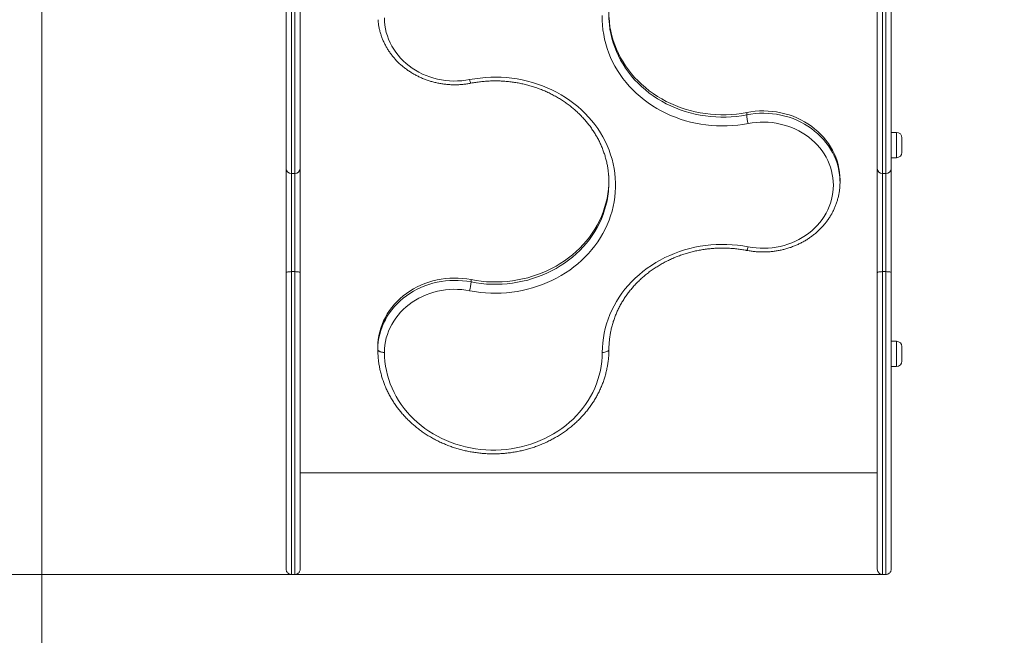
# Model space of a CAD drawing. Units: millimetres. Extents: x 17 to 166, y 29 to 229.
# Drawn here: x 63 to 82, y 70 to 81 of the extents above; entities that cross this region are included whole.
import ezdxf

# ---------------------------------------------------------------- set-up
doc = ezdxf.new("R2010")
doc.units = ezdxf.units.MM
doc.styles.add('SLDTEXTSTYLE0', font='TXT', dxfattribs={"width": 0.663})
doc.dimstyles.new('SLDDIMSTYLE0', dxfattribs={"dimtxt": 5, "dimasz": 3.302, "dimexe": 0, "dimexo": 0.0625, "dimgap": 1.25, "dimtad": 2, "dimlfac": 80, "dimrnd": 1e-09, "dimzin": 12, "dimdsep": 46, "dimtxsty": 'SLDTEXTSTYLE0', "dimsah": 1, "dimcen": 0.09, "dimadec": 0, "dimazin": 0, "dimtfac": 1, "dimtofl": 0, "dimtmove": 0, "dimatfit": 3, "dimfxl": 0, "dimfrac": 2, "dimtolj": 1, "dimtzin": 12, "dimarcsym": 0})

# ---------------------------------------------------------------- blocks, each defined once
blk = doc.blocks.new('*D3')
at = {"color": 7, "linetype": 'Continuous', "lineweight": 0}
for p, q in [((134.33, 94.475), (134.33, 55.64)), ((63.887, 90.825), (63.887, 55.64)), ((63.887, 56.64), (134.33, 56.64))]:
    blk.add_line(p, q, dxfattribs=at)
for points in [[(63.887, 56.64), (67.189, 56.132), (67.189, 57.148)], [(134.33, 56.64), (131.028, 57.148), (131.028, 56.132)]]:
    blk.add_solid(points, dxfattribs=at)
at = {"color": 7, "linetype": 'Continuous', "lineweight": 0, "insert": (94.129, 63.085), "char_height": 5, "attachment_point": 1, "style": 'SLDTEXTSTYLE0'}
blk.add_mtext('5635', dxfattribs=at)
blk = doc.blocks.new('*D6')
at = {"color": 7, "linetype": 'Continuous', "lineweight": 0}
for p, q in [((119.729, 141.55), (51.15, 141.55)), ((52.15, 71.045), (52.15, 141.55)), ((79.692, 71.045), (51.15, 71.045))]:
    blk.add_line(p, q, dxfattribs=at)
for points in [[(52.15, 141.55), (51.642, 138.248), (52.658, 138.248)], [(52.15, 71.045), (52.658, 74.347), (51.642, 74.347)]]:
    blk.add_solid(points, dxfattribs=at)
at = {"color": 7, "linetype": 'Continuous', "lineweight": 0, "insert": (45.705, 100.798), "char_height": 5, "attachment_point": 1, "rotation": 90, "style": 'SLDTEXTSTYLE0'}
blk.add_mtext('5650', dxfattribs=at)

msp = doc.modelspace()

# ---------------------------------------------------------------- linework, layer by layer
at = {"color": 7, "linetype": 'Continuous', "lineweight": 15}
for p, q in [((68.4791, 78.68253), (68.4791, 84.33862)), ((68.5791, 84.36332), (68.5791, 78.58784)), ((68.6416, 78.58784), (68.6416, 84.36332)), ((68.7416, 84.33862), (68.7416, 78.68253)), ((79.5916, 78.68253), (79.5916, 84.33862)), ((79.6916, 84.36332), (79.6916, 78.58784)), ((79.7541, 78.58784), (79.7541, 84.36332)), ((79.8541, 84.33862), (79.8541, 78.68253)), ((77.13779, 79.6926), (77.13779, 79.73658)), ((79.9541, 79.36065), (79.8541, 79.36065)), ((80.0541, 79.26065), (80.0541, 78.98566)), ((79.8541, 78.88565), (79.9541, 78.88565)), ((68.4791, 76.7226), (68.4791, 78.68253)), ((68.7416, 78.68253), (68.7416, 76.7226)), ((79.5916, 76.7226), (79.5916, 78.68253)), ((79.8541, 78.68253), (79.8541, 76.7226)), ((68.5791, 78.58784), (68.6416, 78.58784)), ((68.5791, 78.58784), (68.5791, 76.74135)), ((68.6416, 76.74135), (68.6416, 78.58784)), ((79.6916, 78.58784), (79.7541, 78.58784)), ((79.6916, 78.58784), (79.6916, 76.74135)), ((79.7541, 76.74135), (79.7541, 78.58784)), ((78.89066, 78.42325), (78.89066, 78.46723)), ((68.4791, 71.14583), (68.4791, 76.7226)), ((68.5791, 76.74135), (68.6416, 76.74135)), ((68.5791, 76.74135), (68.5791, 71.04476)), ((68.6416, 71.04476), (68.6416, 76.74135)), ((68.7416, 76.7226), (68.7416, 71.14583)), ((79.5916, 71.14583), (79.5916, 76.7226)), ((79.6916, 76.74135), (79.7541, 76.74135)), ((79.6916, 76.74135), (79.6916, 71.04476)), ((79.7541, 71.04476), (79.7541, 76.74135)), ((79.8541, 76.7226), (79.8541, 71.14583)), ((71.95564, 76.54691), (71.95564, 76.59089)), ((79.9541, 75.43157), (79.8541, 75.43157)), ((80.0541, 75.33157), (80.0541, 75.05657)), ((70.20278, 75.27756), (70.20278, 75.32155)), ((79.8541, 74.95657), (79.9541, 74.95657)), ((68.7416, 72.95935), (79.5916, 72.95935)), ((68.5791, 71.04476), (68.6416, 71.04476)), ((79.6916, 71.04476), (79.7541, 71.04476))]:
    msp.add_line(p, q, dxfattribs=at)
at = {"color": 8, "linetype": 'Continuous', "lineweight": 15}
for p, q in [((79.9541, 78.88565), (79.9541, 79.36065)), ((79.9541, 74.95657), (79.9541, 75.43157))]:
    msp.add_line(p, q, dxfattribs=at)
at = {"color": 7, "linetype": 'Continuous', "lineweight": 15, "flags": 128}
for points in [[(70.32778, 81.51396), (70.32997, 81.4457), (70.33653, 81.37766), (70.34743, 81.31007), (70.36265, 81.24316), (70.38213, 81.17715), (70.4058, 81.11224), (70.43359, 81.04868), (70.46541, 80.98665), (70.50115, 80.92637), (70.54069, 80.86803), (70.5839, 80.81184), (70.63065, 80.75797), (70.68076, 80.70661), (70.73408, 80.65792), (70.79043, 80.61206), (70.84963, 80.56919), (70.91147, 80.52945), (70.97576, 80.49298), (71.04228, 80.45988), (71.11081, 80.43028), (71.18112, 80.40426), (71.25298, 80.38193), (71.32616, 80.36334), (71.40039, 80.34856), (71.47546, 80.33764), (71.5511, 80.33062), (71.62707, 80.32752), (71.70311, 80.32835), (71.77897, 80.33311), (71.8544, 80.34177), (71.92914, 80.35432)], [(77.16429, 79.52791), (77.06642, 79.51086), (76.96781, 79.4977), (76.86865, 79.48846), (76.76914, 79.48314), (76.66946, 79.48177), (76.5698, 79.48434), (76.47037, 79.49085), (76.37136, 79.50129), (76.27296, 79.51563), (76.17535, 79.53385), (76.07873, 79.55592), (75.98329, 79.58179), (75.88921, 79.6114), (75.79667, 79.64471), (75.70586, 79.68164), (75.61694, 79.72214), (75.5301, 79.76611), (75.4455, 79.81347), (75.36331, 79.86414), (75.28367, 79.918), (75.20676, 79.97496), (75.13272, 80.03491), (75.06169, 80.09774), (74.99381, 80.16331), (74.9292, 80.2315), (74.86801, 80.30218), (74.81034, 80.37521), (74.75631, 80.45045), (74.70602, 80.52776), (74.65958, 80.60698), (74.61706, 80.68796), (74.57856, 80.77055), (74.54414, 80.85457), (74.51388, 80.93988), (74.48783, 81.0263), (74.46605, 81.11367), (74.44857, 81.20182), (74.43543, 81.29057), (74.42666, 81.37975), (74.42227, 81.4692), (74.42227, 81.55873)], [(74.54895, 81.52511), (74.55566, 81.43748), (74.56682, 81.35021), (74.58242, 81.2635), (74.60242, 81.17751), (74.62677, 81.09244), (74.65543, 81.00846), (74.68834, 80.92574), (74.72543, 80.84446), (74.76661, 80.76479), (74.81182, 80.6869), (74.86094, 80.61094), (74.91388, 80.53708), (74.97052, 80.46547), (75.03075, 80.39626), (75.09445, 80.3296), (75.16147, 80.26563), (75.23168, 80.20447), (75.30493, 80.14627), (75.38107, 80.09113), (75.45994, 80.03918), (75.54137, 79.99052), (75.62519, 79.94526), (75.71123, 79.90349), (75.79931, 79.8653), (75.88924, 79.83076), (75.98084, 79.79996), (76.0739, 79.77295), (76.16825, 79.74979), (76.26368, 79.73053), (76.35999, 79.71521), (76.45698, 79.70386), (76.55444, 79.69651), (76.65218, 79.69317), (76.74998, 79.69384), (76.84765, 79.69854), (76.94498, 79.70724), (77.04176, 79.71993), (77.13779, 79.73658)], [(71.92914, 80.35432), (72.02701, 80.37137), (72.12562, 80.38453), (72.22478, 80.39378), (72.3243, 80.39909), (72.42398, 80.40047), (72.52363, 80.39789), (72.62306, 80.39138), (72.72207, 80.38095), (72.82048, 80.3666), (72.91808, 80.34838), (73.0147, 80.32632), (73.11015, 80.30045), (73.20423, 80.27083), (73.29676, 80.23753), (73.38758, 80.20059), (73.47649, 80.1601), (73.56333, 80.11613), (73.64793, 80.06876), (73.73013, 80.0181), (73.80976, 79.96423), (73.88667, 79.90727), (73.96072, 79.84732), (74.03175, 79.7845), (74.09963, 79.71893), (74.16423, 79.65074), (74.22542, 79.58006), (74.28309, 79.50702), (74.33712, 79.43178), (74.38741, 79.35447), (74.43386, 79.27525), (74.47637, 79.19427), (74.51488, 79.11169), (74.54929, 79.02766), (74.57955, 78.94235), (74.6056, 78.85593), (74.62739, 78.76856), (74.64486, 78.68042), (74.658, 78.59167), (74.66678, 78.50248), (74.67117, 78.41304), (74.67117, 78.32351), (74.66678, 78.23406), (74.658, 78.14488), (74.64486, 78.05613), (74.62739, 77.96798), (74.6056, 77.88061), (74.57955, 77.79419), (74.54929, 77.70888), (74.51488, 77.62486), (74.47637, 77.54227), (74.43386, 77.46129), (74.38741, 77.38207), (74.33712, 77.30476), (74.28309, 77.22952), (74.22542, 77.15649), (74.16423, 77.08581), (74.09963, 77.01762), (74.03175, 76.95205), (73.96072, 76.88923), (73.88667, 76.82928), (73.80976, 76.77231), (73.73013, 76.71845), (73.64793, 76.66778), (73.56333, 76.62042), (73.47649, 76.57645), (73.38758, 76.53595), (73.29676, 76.49902), (73.20423, 76.46571), (73.11015, 76.43609), (73.0147, 76.41023), (72.91808, 76.38816), (72.82048, 76.36994), (72.72207, 76.3556), (72.62306, 76.34516), (72.52363, 76.33865), (72.42398, 76.33608), (72.3243, 76.33745), (72.22478, 76.34277), (72.12562, 76.35201), (72.02701, 76.36517), (71.92914, 76.38222)], [(78.89066, 78.46723), (78.88841, 78.53963), (78.88167, 78.61179), (78.87046, 78.68351), (78.85483, 78.75455), (78.8348, 78.8247), (78.81046, 78.89374), (78.78187, 78.96146), (78.74912, 79.02763), (78.71231, 79.09207), (78.67156, 79.15456), (78.627, 79.21492), (78.57877, 79.27295), (78.527, 79.32847), (78.47187, 79.38132), (78.41354, 79.43133), (78.35221, 79.47834), (78.28805, 79.52221), (78.22127, 79.5628), (78.15207, 79.59998), (78.08067, 79.63364), (78.0073, 79.66368), (77.93217, 79.68999), (77.85553, 79.71251), (77.77761, 79.73115), (77.69866, 79.74587), (77.61891, 79.75661), (77.53862, 79.76334), (77.45804, 79.76604), (77.37742, 79.76471), (77.297, 79.75934), (77.21704, 79.74995), (77.13779, 79.73658)], [(77.16429, 77.20864), (77.23904, 77.19609), (77.31447, 77.18742), (77.39033, 77.18266), (77.46637, 77.18183), (77.54233, 77.18493), (77.61797, 77.19195), (77.69304, 77.20287), (77.76728, 77.21765), (77.84045, 77.23624), (77.91231, 77.25857), (77.98263, 77.28459), (78.05115, 77.31419), (78.11767, 77.34729), (78.18196, 77.38377), (78.2438, 77.4235), (78.303, 77.46637), (78.35935, 77.51223), (78.41267, 77.56092), (78.46279, 77.61228), (78.50953, 77.66615), (78.55274, 77.72234), (78.59228, 77.78068), (78.62803, 77.84096), (78.65984, 77.90299), (78.68764, 77.96656), (78.71131, 78.03145), (78.73079, 78.09747), (78.746, 78.16438), (78.75691, 78.23197), (78.76347, 78.30001), (78.76566, 78.36827), (78.76347, 78.43654), (78.75691, 78.50457), (78.746, 78.57216), (78.73079, 78.63908), (78.71131, 78.70509), (78.68764, 78.76999), (78.65984, 78.83356), (78.62803, 78.89558), (78.59228, 78.95586), (78.55274, 79.0142), (78.50953, 79.0704), (78.46279, 79.12426), (78.41267, 79.17563), (78.35935, 79.22432), (78.303, 79.27017), (78.2438, 79.31304), (78.18196, 79.35278), (78.11767, 79.38926), (78.05115, 79.42235), (77.98263, 79.45195), (77.91231, 79.47797), (77.84045, 79.50031), (77.76728, 79.5189), (77.69304, 79.53367), (77.61797, 79.54459), (77.54233, 79.55161), (77.46637, 79.55471), (77.39033, 79.55388), (77.31447, 79.54913), (77.23904, 79.54046), (77.16429, 79.52791)], [(71.95564, 76.59089), (72.05168, 76.57424), (72.14846, 76.56155), (72.24578, 76.55285), (72.34345, 76.54816), (72.44126, 76.54748), (72.53899, 76.55082), (72.63646, 76.55817), (72.73344, 76.56952), (72.82975, 76.58484), (72.92518, 76.6041), (73.01953, 76.62726), (73.1126, 76.65427), (73.2042, 76.68507), (73.29412, 76.71961), (73.3822, 76.7578), (73.46825, 76.79957), (73.55207, 76.84484), (73.6335, 76.89349), (73.71236, 76.94544), (73.7885, 77.00058), (73.86175, 77.05879), (73.93197, 77.11994), (73.99899, 77.18391), (74.06268, 77.25057), (74.12291, 77.31978), (74.17956, 77.39139), (74.2325, 77.46525), (74.28162, 77.54121), (74.32682, 77.6191), (74.36801, 77.69877), (74.40509, 77.78005), (74.438, 77.86277), (74.46666, 77.94675), (74.49102, 78.03183), (74.51101, 78.11781), (74.52661, 78.20452), (74.53777, 78.29179), (74.54448, 78.37942), (74.54658, 78.44524)], [(74.42172, 75.22258), (74.42397, 75.31321), (74.43072, 75.40366), (74.44195, 75.49375), (74.45765, 75.58329), (74.47777, 75.67212), (74.50229, 75.76006), (74.53115, 75.84693), (74.5643, 75.93255), (74.60166, 76.01676), (74.64317, 76.09939), (74.68874, 76.18028), (74.73828, 76.25926), (74.79169, 76.33618), (74.84888, 76.41088), (74.90971, 76.48322), (74.97407, 76.55305), (75.04184, 76.62023), (75.11288, 76.68463), (75.18704, 76.74613), (75.26419, 76.80459), (75.34416, 76.8599), (75.42679, 76.91196), (75.51193, 76.96065), (75.59941, 77.00589), (75.68904, 77.04757), (75.78065, 77.08563), (75.87406, 77.11998), (75.96909, 77.15056), (76.06554, 77.17729), (76.16322, 77.20014), (76.26193, 77.21906), (76.36149, 77.234), (76.46169, 77.24494), (76.56234, 77.25185), (76.66322, 77.25473), (76.76416, 77.25357), (76.86493, 77.24836), (76.96534, 77.23912), (77.06519, 77.22587), (77.16429, 77.20864)], [(68.5791, 76.74135), (68.55959, 76.74099), (68.54083, 76.73992), (68.52354, 76.73819), (68.50839, 76.73586), (68.49595, 76.73301), (68.48671, 76.72977), (68.48102, 76.72625), (68.4791, 76.7226)], [(68.7416, 76.7226), (68.73968, 76.72625), (68.73399, 76.72977), (68.72475, 76.73301), (68.71231, 76.73586), (68.69716, 76.73819), (68.67986, 76.73992), (68.66111, 76.74099), (68.6416, 76.74135)], [(79.6916, 76.74135), (79.67209, 76.74099), (79.65333, 76.73992), (79.63604, 76.73819), (79.62089, 76.73586), (79.60845, 76.73301), (79.59921, 76.72977), (79.59352, 76.72625), (79.5916, 76.7226)], [(79.8541, 76.7226), (79.85218, 76.72625), (79.84648, 76.72977), (79.83724, 76.73301), (79.82481, 76.73586), (79.80965, 76.73819), (79.79237, 76.73992), (79.77361, 76.74099), (79.7541, 76.74135)], [(71.95564, 76.59089), (71.87639, 76.60426), (71.79643, 76.61365), (71.71602, 76.61902), (71.63539, 76.62035), (71.55481, 76.61765), (71.47452, 76.61092), (71.39478, 76.60018), (71.31582, 76.58546), (71.2379, 76.56682), (71.16126, 76.54431), (71.08613, 76.51799), (71.01276, 76.48795), (70.94137, 76.45429), (70.87216, 76.41711), (70.80538, 76.37652), (70.74123, 76.33265), (70.67989, 76.28564), (70.62156, 76.23563), (70.56643, 76.18279), (70.51467, 76.12726), (70.46643, 76.06923), (70.42187, 76.00887), (70.38112, 75.94638), (70.34432, 75.88194), (70.31157, 75.81576), (70.28297, 75.74805), (70.25863, 75.67901), (70.23861, 75.60886), (70.22297, 75.53782), (70.21176, 75.4661), (70.20503, 75.39394), (70.20278, 75.32155)], [(70.20278, 75.27756), (70.20503, 75.34995), (70.21176, 75.42212), (70.22297, 75.49383), (70.23861, 75.56488), (70.25863, 75.63503), (70.28297, 75.70407), (70.31157, 75.77178), (70.34432, 75.83796), (70.38112, 75.90239), (70.42187, 75.96489), (70.46643, 76.02524), (70.51467, 76.08327), (70.56643, 76.1388), (70.62156, 76.19165), (70.67989, 76.24166), (70.74123, 76.28867), (70.80538, 76.33254), (70.87216, 76.37312), (70.94137, 76.41031), (71.01276, 76.44397), (71.08613, 76.474), (71.16126, 76.50032), (71.2379, 76.52284), (71.31582, 76.54148), (71.39478, 76.55619), (71.47452, 76.56693), (71.55481, 76.57367), (71.63539, 76.57637), (71.71602, 76.57503), (71.79643, 76.56966), (71.87639, 76.56028), (71.95564, 76.54691)], [(71.92914, 76.38222), (71.8544, 76.39477), (71.77897, 76.40344), (71.70311, 76.40819), (71.62707, 76.40902), (71.5511, 76.40592), (71.47546, 76.3989), (71.40039, 76.38798), (71.32616, 76.37321), (71.25298, 76.35462), (71.18112, 76.33228), (71.11081, 76.30627), (71.04228, 76.27666), (70.97576, 76.24357), (70.91147, 76.20709), (70.84963, 76.16735), (70.79043, 76.12448), (70.73408, 76.07863), (70.68076, 76.02994), (70.63065, 75.97857), (70.5839, 75.9247), (70.54069, 75.86851), (70.50115, 75.81018), (70.46541, 75.74989), (70.43359, 75.68787), (70.4058, 75.6243), (70.38213, 75.5594), (70.36265, 75.49339), (70.34743, 75.42647), (70.33653, 75.35889), (70.32997, 75.29085), (70.32778, 75.22258)], [(70.32778, 75.22258), (70.33003, 75.13642), (70.33677, 75.05044), (70.348, 74.96484), (70.36368, 74.87981), (70.38378, 74.79553), (70.40826, 74.71219), (70.43706, 74.62997), (70.47011, 74.54905), (70.50736, 74.46962), (70.54871, 74.39184), (70.59408, 74.31588), (70.64335, 74.24192), (70.69644, 74.17012), (70.75322, 74.10063), (70.81356, 74.0336), (70.87733, 73.96919), (70.94439, 73.90754), (71.0146, 73.84877), (71.08779, 73.79303), (71.16382, 73.74042), (71.24251, 73.69108), (71.32368, 73.6451), (71.40717, 73.60259), (71.49278, 73.56364), (71.58033, 73.52834), (71.66963, 73.49676), (71.76048, 73.46897), (71.85268, 73.44504), (71.94603, 73.42502), (72.04032, 73.40895), (72.13534, 73.39687), (72.23089, 73.38879), (72.32676, 73.38476), (72.42273, 73.38476), (72.5186, 73.38879), (72.61415, 73.39687), (72.70917, 73.40895), (72.80347, 73.42502), (72.89682, 73.44504), (72.98901, 73.46897), (73.07986, 73.49676), (73.16916, 73.52834), (73.25671, 73.56364), (73.34232, 73.60259), (73.42581, 73.6451), (73.50699, 73.69108), (73.58568, 73.74042), (73.6617, 73.79303), (73.7349, 73.84877), (73.80511, 73.90754), (73.87217, 73.96919), (73.93594, 74.0336), (73.99628, 74.10063), (74.05306, 74.17012), (74.10614, 74.24192), (74.15542, 74.31588), (74.20078, 74.39184), (74.24214, 74.46962), (74.27938, 74.54905), (74.31244, 74.62997), (74.34124, 74.71219), (74.36572, 74.79553), (74.38582, 74.87981), (74.4015, 74.96484), (74.41272, 75.05044), (74.41947, 75.13641), (74.42172, 75.22258)], [(74.54672, 75.27756), (74.54431, 75.26683), (74.5372, 75.25652), (74.52565, 75.24702), (74.5101, 75.23869), (74.49116, 75.23185), (74.46955, 75.22677), (74.4461, 75.22364), (74.42172, 75.22258)]]:
    msp.add_lwpolyline(points, dxfattribs=at)
at = {"color": 8, "linetype": 'Continuous', "lineweight": 15, "flags": 128}
for points in [[(74.55131, 81.44312), (74.55566, 81.39349), (74.56682, 81.30623), (74.58242, 81.21952), (74.60242, 81.13353), (74.62677, 81.04846), (74.65543, 80.96448), (74.68834, 80.88176), (74.72543, 80.80048), (74.76661, 80.72081), (74.81182, 80.64291), (74.86094, 80.56695), (74.91388, 80.49309), (74.97052, 80.42149), (75.03075, 80.35228), (75.09445, 80.28562), (75.16147, 80.22165), (75.23168, 80.16049), (75.30493, 80.10229), (75.38107, 80.04715), (75.45994, 79.9952), (75.54137, 79.94654), (75.62519, 79.90128), (75.71123, 79.85951), (75.79931, 79.82131), (75.88924, 79.78678), (75.98084, 79.75597), (76.0739, 79.72896), (76.16825, 79.7058), (76.26368, 79.68654), (76.35999, 79.67122), (76.45698, 79.65988), (76.55444, 79.65252), (76.65218, 79.64918), (76.74998, 79.64986), (76.84765, 79.65455), (76.94498, 79.66326), (77.04176, 79.67595), (77.13779, 79.6926)], [(71.95305, 80.28661), (71.95118, 80.28754), (71.94788, 80.29285), (71.94386, 80.30264), (71.93928, 80.31653), (71.93431, 80.33398), (71.92914, 80.35432)], [(77.13779, 79.6926), (77.21704, 79.70597), (77.297, 79.71536), (77.37742, 79.72072), (77.45804, 79.72206), (77.53862, 79.71936), (77.61891, 79.71262), (77.69866, 79.70189), (77.77761, 79.68717), (77.85553, 79.66852), (77.93217, 79.64601), (78.0073, 79.61969), (78.08067, 79.58966), (78.15207, 79.556), (78.22127, 79.51882), (78.28805, 79.47823), (78.35221, 79.43436), (78.41354, 79.38735), (78.47187, 79.33734), (78.527, 79.28449), (78.57877, 79.22896), (78.627, 79.17093), (78.67156, 79.11057), (78.71231, 79.04808), (78.74912, 78.98365), (78.78187, 78.91747), (78.81046, 78.84976), (78.8348, 78.78072), (78.85483, 78.71057), (78.87046, 78.63953), (78.88167, 78.56781), (78.88747, 78.50939)], [(71.95564, 76.54691), (72.05168, 76.53026), (72.14846, 76.51757), (72.24578, 76.50886), (72.34345, 76.50417), (72.44126, 76.50349), (72.53899, 76.50684), (72.63646, 76.51419), (72.73344, 76.52553), (72.82975, 76.54085), (72.92518, 76.56011), (73.01953, 76.58327), (73.1126, 76.61028), (73.2042, 76.64109), (73.29412, 76.67562), (73.3822, 76.71382), (73.46825, 76.75559), (73.55207, 76.80085), (73.6335, 76.84951), (73.71236, 76.90146), (73.7885, 76.95659), (73.86175, 77.0148), (73.93197, 77.07596), (73.99899, 77.13993), (74.06268, 77.20659), (74.12291, 77.2758), (74.17956, 77.3474), (74.2325, 77.42127), (74.28162, 77.49722), (74.32682, 77.57512), (74.36801, 77.65479), (74.40509, 77.73607), (74.438, 77.81879), (74.46666, 77.90277), (74.49102, 77.98784), (74.51101, 78.07382), (74.52661, 78.16054), (74.53777, 78.2478), (74.54126, 78.28621)], [(77.14039, 77.14092), (77.14226, 77.14185), (77.14556, 77.14716), (77.14957, 77.15695), (77.15415, 77.17084), (77.15912, 77.18829), (77.16429, 77.20864)]]:
    msp.add_lwpolyline(points, dxfattribs=at)
at = {"color": 7, "linetype": 'Continuous', "lineweight": 15}
for centre, radius, start, end in [((76.27175, 81.56894), 1.72503, 175.443237, 184.182599), ((78.05423, 79.75559), 0.9186, 183.931957, 194.350487), ((79.9541, 79.26065), 0.1, 0, 90), ((79.9541, 78.98565), 0.1, 270, 0), ((68.57652, 78.68526), 0.09746, 181.60523, 271.516288), ((68.64418, 78.68526), 0.09746, 268.483712, 358.39477), ((79.68902, 78.68526), 0.09746, 181.60523, 271.516288), ((79.75668, 78.68526), 0.09746, 268.481999, 358.396483), ((72.82165, 78.42326), 1.72506, 355.443294, 4.182544), ((77.7238, 78.42326), 1.16686, 355.507142, 4.233175), ((71.04022, 76.60973), 0.91757, 345.643659, 356.073897), ((79.9541, 75.33157), 0.1, 0, 90), ((79.9541, 75.05657), 0.1, 270, 0)]:
    msp.add_arc(centre, radius, start, end, dxfattribs=at)
for points, knots in [([(70.20639, 81.48104), (70.20669, 81.47549), (70.20823, 81.44711), (70.21491, 81.39615), (70.22656, 81.32841), (70.24241, 81.26135), (70.26202, 81.19513), (70.28543, 81.12992), (70.31256, 81.06592), (70.34334, 81.00327), (70.37771, 80.94217), (70.41554, 80.88277), (70.45676, 80.82524), (70.50124, 80.76973), (70.54888, 80.71641), (70.59954, 80.66541), (70.65307, 80.61687), (70.70935, 80.57093), (70.76821, 80.52773), (70.82949, 80.48736), (70.89302, 80.44996), (70.95864, 80.41563), (71.02615, 80.38445), (71.09539, 80.35652), (71.16614, 80.33191), (71.23822, 80.3107), (71.31144, 80.29293), (71.38559, 80.27865), (71.46046, 80.26792), (71.53586, 80.26076), (71.61158, 80.25718), (71.6874, 80.2572), (71.76312, 80.26081), (71.83853, 80.26806), (71.90184, 80.27705), (71.93982, 80.28414), (71.95304, 80.28661)], [0, 0, 0, 0, 0.00736736, 0.03764828, 0.06793225, 0.09822309, 0.12852417, 0.15883836, 0.18916883, 0.21951655, 0.24988598, 0.28027543, 0.31068725, 0.34111966, 0.37157527, 0.40205347, 0.43255176, 0.46306951, 0.49360711, 0.52415921, 0.55472901, 0.58531311, 0.6159089, 0.64651685, 0.67713356, 0.70776106, 0.73839425, 0.76903357, 0.79968045, 0.83033025, 0.86098374, 0.89163949, 0.92229874, 0.95295784, 0.98361754, 1, 1, 1, 1]), ([(71.95304, 80.28661), (71.96845, 80.28952), (72.01376, 80.29806), (72.08956, 80.30965), (72.18051, 80.32017), (72.27189, 80.32716), (72.36352, 80.33065), (72.45523, 80.33063), (72.54685, 80.3271), (72.63821, 80.32006), (72.72915, 80.30954), (72.81949, 80.29555), (72.90908, 80.27811), (72.99774, 80.25726), (73.08531, 80.23304), (73.17164, 80.2055), (73.25656, 80.17468), (73.33991, 80.14064), (73.42156, 80.10345), (73.50134, 80.06318), (73.5791, 80.01989), (73.65472, 79.97368), (73.72804, 79.92461), (73.79895, 79.87279), (73.8673, 79.81832), (73.93297, 79.76127), (73.99584, 79.70178), (74.05581, 79.63993), (74.11275, 79.57584), (74.16656, 79.50964), (74.21715, 79.44144), (74.26443, 79.37135), (74.3083, 79.29952), (74.34868, 79.22607), (74.3855, 79.15113), (74.41869, 79.07484), (74.44818, 78.99733), (74.47393, 78.91876), (74.49587, 78.83925), (74.51401, 78.75897), (74.52809, 78.67804), (74.53749, 78.60743), (74.54056, 78.56373), (74.54172, 78.54728)], [0, 0, 0, 0, 0.01281538, 0.03767711, 0.06253827, 0.08739936, 0.11225947, 0.1371178, 0.16197684, 0.18683415, 0.21169203, 0.23655086, 0.26140932, 0.28626871, 0.31112985, 0.33599321, 0.36085703, 0.38572488, 0.41059526, 0.43546957, 0.46034764, 0.48523075, 0.51011944, 0.53501377, 0.55991551, 0.58482543, 0.60974336, 0.63467087, 0.65960787, 0.68455553, 0.70951405, 0.73448546, 0.75946835, 0.78446371, 0.80947234, 0.83449295, 0.8595265, 0.884572, 0.9096284, 0.93469523, 0.95977158, 0.98485574, 1, 1, 1, 1]), ([(77.14039, 77.14092), (77.15386, 77.13841), (77.19207, 77.13127), (77.25561, 77.12228), (77.33099, 77.11507), (77.40671, 77.11149), (77.48253, 77.1115), (77.55825, 77.11511), (77.63367, 77.12231), (77.70857, 77.13308), (77.78276, 77.1474), (77.85602, 77.16522), (77.92815, 77.1865), (77.99896, 77.21118), (78.06826, 77.23918), (78.13584, 77.27045), (78.20152, 77.30489), (78.26513, 77.34241), (78.32647, 77.3829), (78.3854, 77.42625), (78.44173, 77.47235), (78.49531, 77.52106), (78.546, 77.57226), (78.59366, 77.62578), (78.63814, 77.68149), (78.67935, 77.73923), (78.71714, 77.79885), (78.75144, 77.86016), (78.78214, 77.923), (78.80916, 77.9872), (78.83245, 78.05258), (78.85189, 78.11895), (78.86758, 78.18614), (78.87899, 78.25397), (78.8853, 78.302), (78.88666, 78.32741), (78.8868, 78.32998)], [0, 0, 0, 0, 0.01672124, 0.04743932, 0.0781625, 0.10888921, 0.13961794, 0.17034997, 0.20108159, 0.23181366, 0.26254539, 0.29327571, 0.32400168, 0.3547247, 0.38544269, 0.41615305, 0.44685765, 0.47755059, 0.50823339, 0.53890313, 0.56955823, 0.60019733, 0.63081903, 0.66142011, 0.69200105, 0.72255919, 0.7530955, 0.78360672, 0.81409508, 0.84456079, 0.87500366, 0.90542605, 0.93582933, 0.96621576, 0.99658891, 1, 1, 1, 1]), ([(74.54672, 75.27756), (74.54682, 75.29143), (74.54712, 75.33261), (74.55058, 75.40106), (74.55846, 75.48271), (74.57032, 75.56399), (74.58607, 75.64474), (74.6057, 75.72481), (74.62916, 75.80405), (74.65642, 75.88231), (74.68742, 75.95945), (74.7221, 76.03532), (74.7604, 76.10979), (74.80224, 76.18272), (74.84755, 76.25397), (74.89623, 76.32341), (74.9482, 76.39092), (75.00337, 76.45637), (75.06163, 76.51964), (75.12287, 76.58062), (75.18698, 76.6392), (75.25384, 76.69527), (75.32332, 76.74873), (75.39531, 76.79947), (75.46967, 76.84742), (75.54626, 76.89248), (75.62494, 76.93456), (75.70557, 76.97359), (75.788, 77.0095), (75.87207, 77.04222), (75.95764, 77.0717), (76.04455, 77.09787), (76.13263, 77.1207), (76.22173, 77.14013), (76.31167, 77.15613), (76.40231, 77.16868), (76.49346, 77.17775), (76.58496, 77.18331), (76.67664, 77.18537), (76.76833, 77.18393), (76.85987, 77.17896), (76.95108, 77.17051), (77.0402, 77.15876), (77.10317, 77.1481), (77.13593, 77.14178), (77.14039, 77.14092)], [0, 0, 0, 0, 0.01227897, 0.03645718, 0.06063659, 0.08481335, 0.10898562, 0.13315254, 0.15731237, 0.18146388, 0.20560576, 0.22973705, 0.25385743, 0.27796716, 0.30206384, 0.32614963, 0.350224, 0.37428617, 0.3983382, 0.42237891, 0.44640944, 0.47043163, 0.49444434, 0.51844901, 0.54244633, 0.56643675, 0.5904213, 0.6143998, 0.63837327, 0.66234318, 0.6863083, 0.71027065, 0.73422948, 0.75818546, 0.78213977, 0.80609253, 0.83004315, 0.85399298, 0.87794128, 0.90188882, 0.92583648, 0.94978415, 0.97373087, 0.99642173, 1, 1, 1, 1]), ([(70.20278, 75.27756), (70.2029, 75.26233), (70.20323, 75.21919), (70.20688, 75.14818), (70.21489, 75.06474), (70.22691, 74.98169), (70.2428, 74.89918), (70.26257, 74.81736), (70.28619, 74.73637), (70.3136, 74.65637), (70.34476, 74.57749), (70.37961, 74.49988), (70.41809, 74.42368), (70.46015, 74.34903), (70.50568, 74.27605), (70.55463, 74.2049), (70.60689, 74.1357), (70.66238, 74.06856), (70.72099, 74.00362), (70.78263, 73.941), (70.84717, 73.88081), (70.9145, 73.82316), (70.98449, 73.76815), (71.05703, 73.7159), (71.13198, 73.66649), (71.20919, 73.62001), (71.28854, 73.57656), (71.36987, 73.53621), (71.45303, 73.49902), (71.53789, 73.46509), (71.62427, 73.43445), (71.71202, 73.40718), (71.80098, 73.38331), (71.89099, 73.36291), (71.98189, 73.34599), (72.0735, 73.33259), (72.16567, 73.32274), (72.25822, 73.31646), (72.35099, 73.31375), (72.44381, 73.31462), (72.53649, 73.31908), (72.62889, 73.3271), (72.72083, 73.33869), (72.81214, 73.35382), (72.90266, 73.37245), (72.99221, 73.39457), (73.08064, 73.42012), (73.16779, 73.44906), (73.25349, 73.48134), (73.33759, 73.51691), (73.41993, 73.55569), (73.50037, 73.59762), (73.57875, 73.64262), (73.65493, 73.6906), (73.72878, 73.74148), (73.80015, 73.79517), (73.86891, 73.85157), (73.93494, 73.91058), (73.99812, 73.97208), (74.05833, 74.03596), (74.11546, 74.1021), (74.16941, 74.17039), (74.22007, 74.24069), (74.26737, 74.31288), (74.3112, 74.38682), (74.35149, 74.46238), (74.38817, 74.53941), (74.42118, 74.61778), (74.45046, 74.69733), (74.47594, 74.77794), (74.4976, 74.85944), (74.51538, 74.9417), (74.52929, 75.02455), (74.53921, 75.10785), (74.54553, 75.19224), (74.54632, 75.24886), (74.54672, 75.27756)], [0, 0, 0, 0, 0.00738056, 0.020904, 0.03442813, 0.04795266, 0.06147899, 0.07500746, 0.08853873, 0.10207373, 0.11561266, 0.12915573, 0.14270422, 0.15625806, 0.16981674, 0.18338132, 0.19695162, 0.21052715, 0.22410855, 0.237695, 0.25128723, 0.26488397, 0.2784854, 0.29209116, 0.30570094, 0.31931496, 0.3329319, 0.34655229, 0.36017493, 0.37380111, 0.38742929, 0.40105953, 0.41469144, 0.42832496, 0.44195952, 0.45559564, 0.4692331, 0.48287101, 0.49650945, 0.51014859, 0.52378772, 0.53742691, 0.55106632, 0.56470585, 0.57834433, 0.59198315, 0.60562071, 0.61925696, 0.6328922, 0.64652574, 0.66015792, 0.67378786, 0.68741578, 0.70104058, 0.71466224, 0.72828103, 0.74189568, 0.75550653, 0.76911269, 0.7827144, 0.79631093, 0.80990233, 0.82348783, 0.83706797, 0.85064226, 0.86421067, 0.87777264, 0.89132952, 0.90488077, 0.91842678, 0.93196793, 0.94550484, 0.95903741, 0.97256719, 0.98609462, 1, 1, 1, 1]), ([(70.20278, 75.27756), (70.20325, 75.27397), (70.20418, 75.26677), (70.21161, 75.25639), (70.22316, 75.24682), (70.23882, 75.23844), (70.25788, 75.23154), (70.27964, 75.22647), (70.30324, 75.2232), (70.3196, 75.22279), (70.32778, 75.22258)], [0, 0, 0, 0, 0.12500028, 0.24999932, 0.37500339, 0.49999981, 0.62500482, 0.75001124, 0.87500917, 1, 1, 1, 1]), ([(68.5791, 71.04476), (68.57018, 71.04548), (68.5524, 71.0469), (68.52613, 71.05843), (68.50637, 71.07464), (68.49262, 71.09353), (68.48209, 71.11624), (68.47909, 71.13415), (68.4791, 71.14578), (68.4791, 71.14583)], [0, 0, 0, 0, 0.13921757, 0.27774878, 0.47284492, 0.60726131, 0.74545517, 0.99882568, 1, 1, 1, 1]), ([(68.7416, 71.14583), (68.7416, 71.14578), (68.7416, 71.13415), (68.73863, 71.1164), (68.72817, 71.09368), (68.71448, 71.07477), (68.69456, 71.05843), (68.66829, 71.0469), (68.65051, 71.04548), (68.6416, 71.04476)], [0, 0, 0, 0, 0.00117432, 0.25454613, 0.38913964, 0.52715634, 0.72225348, 0.86081237, 1, 1, 1, 1]), ([(79.6916, 71.04476), (79.68268, 71.04548), (79.6649, 71.0469), (79.63863, 71.05843), (79.61887, 71.07464), (79.60511, 71.09353), (79.59459, 71.11624), (79.59159, 71.13415), (79.5916, 71.14578), (79.5916, 71.14583)], [0, 0, 0, 0, 0.13920207, 0.27776007, 0.47284561, 0.60726182, 0.7454555, 0.99882569, 1, 1, 1, 1]), ([(79.8541, 71.14583), (79.8541, 71.14578), (79.8541, 71.13415), (79.85114, 71.1164), (79.84066, 71.09368), (79.82698, 71.07476), (79.80706, 71.05843), (79.78079, 71.0469), (79.76301, 71.04548), (79.7541, 71.04476)], [0, 0, 0, 0, 0.001174311, 0.254541986, 0.389144118, 0.52714518, 0.722240598, 0.860798268, 1, 1, 1, 1])]:
    msp.add_open_spline(points, degree=3, knots=knots, dxfattribs=at)

# ---------------------------------------------------------------- dimensions: what is measured, and where the dimension line sits
at = {"color": 7, "linetype": 'Continuous', "lineweight": 0}
dim = msp.add_linear_dim(base=(52.15005, 141.55024), p1=(79.6916, 71.04476), p2=(119.72875, 141.55024), angle=90, dimstyle='SLDDIMSTYLE0', dxfattribs=at)
dim.commit()
dim.dimension.update_dxf_attribs({"geometry": '*D6', "text_midpoint": (52.15005, 108.18616), "dimtype": 160})
dim = msp.add_linear_dim(base=(134.33047, 56.63978), p1=(63.88673, 90.82524), p2=(134.33047, 94.47524), dimstyle='SLDDIMSTYLE0', dxfattribs=at)
dim.commit()
dim.dimension.update_dxf_attribs({"geometry": '*D3', "text_midpoint": (101.51669, 56.63978), "dimtype": 160})

doc.saveas('drawing.dxf')
